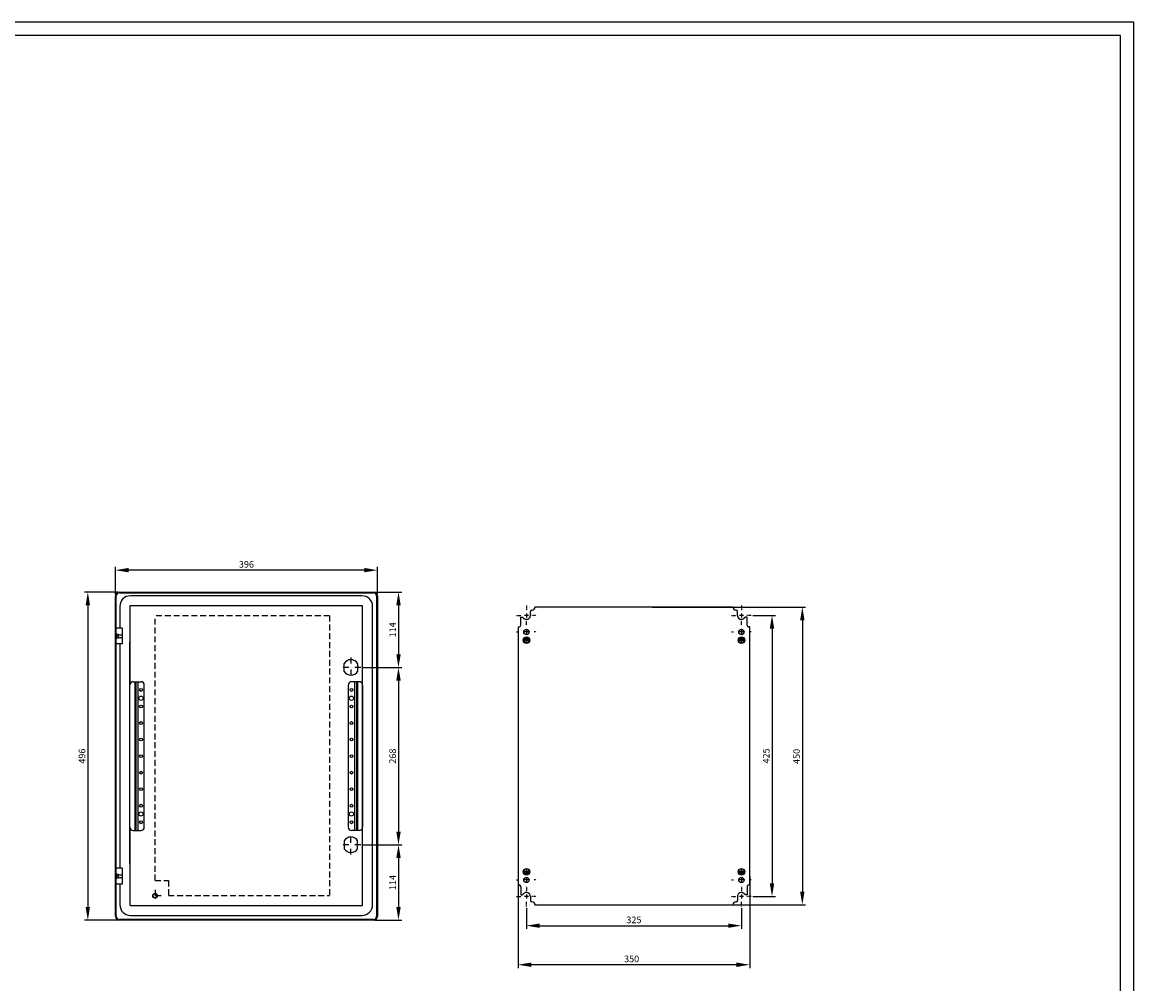
# Model space of a CAD drawing. Units: millimetres. Extents: x -628 to 2732, y -596 to 1780.
# Drawn here: x 1052 to 2732, y 326 to 1780 of the extents above; entities that cross this region are included whole.
import ezdxf

# ---------------------------------------------------------------- set-up
doc = ezdxf.new("R2010")
doc.units = ezdxf.units.MM
doc.header["$LTSCALE"] = 0.7
for name, pattern in [('CENTER', [0.6, 0.375, -0.075, 0.075, -0.075]), ('TRAZO_Y_PUNTO', [25.4, 12.7, -6.35, 0, -6.35]), ('TRAZOS', [19.05, 12.7, -6.35])]:
    doc.linetypes.add(name, pattern=pattern)
for name, color, linetype in [('06_SURFS', 7, 'Continuous'), ('AXIS', 7, 'Continuous'), ('CORTE', 1, 'TRAZOS'), ('COTAS', 2, 'Continuous'), ('DEFAULT_1', 7, 'CENTER'), ('DIBUJO', 7, 'Continuous'), ('EJES', 1, 'TRAZO_Y_PUNTO'), ('FORMATO', 7, 'Continuous'), ('PIEZA', 7, 'Continuous'), ('ROUND', 7, 'Continuous'), ('TEXTOS', 3, 'Continuous')]:
    doc.layers.add(name, color=color, linetype=linetype)
doc.styles.get("Standard").update_dxf_attribs({"font": 'romans.shx'})
doc.dimstyles.new('ISO-25', dxfattribs={"dimscale": 4, "dimtxt": 2.5, "dimasz": 5, "dimexe": 1.25, "dimexo": 0.625, "dimtad": 1, "dimtxsty": 'Standard', "dimcen": 2.5, "dimadec": 0, "dimazin": 0, "dimtfac": 1, "dimtmove": 0, "dimatfit": 3, "dimfxl": 1, "dimarcsym": 0})

# ---------------------------------------------------------------- blocks, each defined once
blk = doc.blocks.new('*D24')
at = {"layer": 'COTAS', "color": 0, "lineweight": -2, "transparency": 16777216}
for p, q in [((1192.8, 914.7), (1192.8, 956.3)), ((1568.8, 951.3), (1212.8, 951.3)), ((1588.8, 914.7), (1588.8, 956.3))]:
    blk.add_line(p, q, dxfattribs=at)
at = {"layer": 'COTAS', "color": 0, "transparency": 16777216}
for points in [[(1212.8, 954.7), (1212.8, 948), (1192.8, 951.3)], [(1568.8, 954.7), (1568.8, 948), (1588.8, 951.3)]]:
    blk.add_solid(points, dxfattribs=at)
at = {"layer": 'Defpoints', "color": 0, "transparency": 16777216}
for p in [(1192.8, 951.3), (1192.8, 912.2), (1588.8, 912.2)]:
    blk.add_point(p, dxfattribs=at)
at = {"layer": 'COTAS', "color": 0, "transparency": 16777216, "insert": (1390.8, 958.8), "char_height": 10, "attachment_point": 5}
blk.add_mtext('396', dxfattribs=at)
blk = doc.blocks.new('*D25')
at = {"layer": 'COTAS', "color": 0, "lineweight": -2, "transparency": 16777216}
for p, q in [((1196.3, 918.2), (1146.1, 918.2)), ((1151.1, 898.2), (1151.1, 442.2)), ((1196.3, 422.2), (1146.1, 422.2))]:
    blk.add_line(p, q, dxfattribs=at)
at = {"layer": 'COTAS', "color": 0, "transparency": 16777216}
for points in [[(1147.7, 898.2), (1154.4, 898.2), (1151.1, 918.2)], [(1147.7, 442.2), (1154.4, 442.2), (1151.1, 422.2)]]:
    blk.add_solid(points, dxfattribs=at)
at = {"layer": 'Defpoints', "color": 0, "transparency": 16777216}
for p in [(1198.8, 918.2), (1151.1, 422.2), (1198.8, 422.2)]:
    blk.add_point(p, dxfattribs=at)
at = {"layer": 'COTAS', "color": 0, "transparency": 16777216, "insert": (1143.6, 670.2), "char_height": 10, "attachment_point": 5, "rotation": 90}
blk.add_mtext('496', dxfattribs=at)
blk = doc.blocks.new('*D26')
at = {"layer": 'COTAS', "color": 0, "lineweight": -2, "transparency": 16777216}
for p, q in [((1585.3, 918.2), (1625.6, 918.2)), ((1620.6, 898.2), (1620.6, 824.2)), ((1566.1, 804.2), (1625.6, 804.2))]:
    blk.add_line(p, q, dxfattribs=at)
at = {"layer": 'COTAS', "color": 0, "transparency": 16777216}
for points in [[(1617.3, 898.2), (1624, 898.2), (1620.6, 918.2)], [(1617.3, 824.2), (1624, 824.2), (1620.6, 804.2)]]:
    blk.add_solid(points, dxfattribs=at)
at = {"layer": 'Defpoints', "color": 0, "transparency": 16777216}
for p in [(1582.8, 918.2), (1563.6, 804.2), (1620.6, 804.2)]:
    blk.add_point(p, dxfattribs=at)
at = {"layer": 'COTAS', "color": 0, "transparency": 16777216, "insert": (1613.1, 861.2), "char_height": 10, "attachment_point": 5, "rotation": 90}
blk.add_mtext('114', dxfattribs=at)
blk = doc.blocks.new('*D27')
at = {"layer": 'COTAS', "color": 0, "lineweight": -2, "transparency": 16777216}
for p, q in [((1566.1, 536.2), (1625.6, 536.2)), ((1620.6, 516.2), (1620.6, 442.2)), ((1585.3, 422.2), (1625.6, 422.2))]:
    blk.add_line(p, q, dxfattribs=at)
at = {"layer": 'COTAS', "color": 0, "transparency": 16777216}
for points in [[(1617.3, 516.2), (1624, 516.2), (1620.6, 536.2)], [(1617.3, 442.2), (1624, 442.2), (1620.6, 422.2)]]:
    blk.add_solid(points, dxfattribs=at)
at = {"layer": 'Defpoints', "color": 0, "transparency": 16777216}
for p in [(1563.6, 536.2), (1582.8, 422.2), (1620.6, 422.2)]:
    blk.add_point(p, dxfattribs=at)
at = {"layer": 'COTAS', "color": 0, "transparency": 16777216, "insert": (1613.1, 479.2), "char_height": 10, "attachment_point": 5, "rotation": 90}
blk.add_mtext('114', dxfattribs=at)
blk = doc.blocks.new('*D28')
at = {"layer": 'COTAS', "color": 0, "lineweight": -2, "transparency": 16777216}
for p, q in [((1566.1, 804.2), (1625.6, 804.2)), ((1620.6, 784.2), (1620.6, 556.2)), ((1566.1, 536.2), (1625.6, 536.2))]:
    blk.add_line(p, q, dxfattribs=at)
at = {"layer": 'COTAS', "color": 0, "transparency": 16777216}
for points in [[(1617.3, 784.2), (1624, 784.2), (1620.6, 804.2)], [(1617.3, 556.2), (1624, 556.2), (1620.6, 536.2)]]:
    blk.add_solid(points, dxfattribs=at)
at = {"layer": 'Defpoints', "color": 0, "transparency": 16777216}
for p in [(1563.6, 804.2), (1563.6, 536.2), (1620.6, 536.2)]:
    blk.add_point(p, dxfattribs=at)
at = {"layer": 'COTAS', "color": 0, "transparency": 16777216, "insert": (1613.1, 670.2), "char_height": 10, "attachment_point": 5, "rotation": 90}
blk.add_mtext('268', dxfattribs=at)
blk = doc.blocks.new('*D41')
at = {"layer": 'Defpoints', "color": 0, "transparency": 16777216}
for p in [(2002, 895.5), (2002, 445.5), (2231, 445.5)]:
    blk.add_point(p, dxfattribs=at)
at = {"layer": 'TEXTOS', "color": 0, "lineweight": -2, "transparency": 16777216}
for p, q in [((2004.5, 895.5), (2236, 895.5)), ((2231, 875.5), (2231, 465.5)), ((2004.5, 445.5), (2236, 445.5))]:
    blk.add_line(p, q, dxfattribs=at)
at = {"layer": 'TEXTOS', "color": 0, "transparency": 16777216}
for points in [[(2227.6, 875.5), (2234.3, 875.5), (2231, 895.5)], [(2227.6, 465.5), (2234.3, 465.5), (2231, 445.5)]]:
    blk.add_solid(points, dxfattribs=at)
at = {"layer": 'TEXTOS', "color": 0, "transparency": 16777216, "insert": (2223.5, 669.8), "char_height": 10, "attachment_point": 5, "rotation": 90}
blk.add_mtext('450', dxfattribs=at)
blk = doc.blocks.new('*D40')
at = {"layer": 'Defpoints', "color": 0, "transparency": 16777216}
for p in [(1801.4, 490.7), (2151.4, 490.7), (1801.4, 354.9)]:
    blk.add_point(p, dxfattribs=at)
at = {"layer": 'TEXTOS', "color": 0, "lineweight": -2, "transparency": 16777216}
for p, q in [((1801.4, 488.2), (1801.4, 349.9)), ((2151.4, 488.2), (2151.4, 349.9)), ((2131.4, 354.9), (1821.4, 354.9))]:
    blk.add_line(p, q, dxfattribs=at)
at = {"layer": 'TEXTOS', "color": 0, "transparency": 16777216}
for points in [[(1821.4, 358.2), (1821.4, 351.5), (1801.4, 354.9)], [(2131.4, 358.2), (2131.4, 351.5), (2151.4, 354.9)]]:
    blk.add_solid(points, dxfattribs=at)
at = {"layer": 'TEXTOS', "color": 0, "transparency": 16777216, "insert": (1973, 362.4), "char_height": 10, "attachment_point": 5}
blk.add_mtext('350', dxfattribs=at)
blk = doc.blocks.new('*D42')
at = {"layer": 'Defpoints', "color": 0, "transparency": 16777216}
for p in [(1813.9, 443.1), (2138.9, 443.1), (2138.9, 413.9)]:
    blk.add_point(p, dxfattribs=at)
at = {"layer": 'TEXTOS', "color": 0, "lineweight": -2, "transparency": 16777216}
for p, q in [((1813.9, 440.6), (1813.9, 408.9)), ((2138.9, 440.6), (2138.9, 408.9)), ((1833.9, 413.9), (2118.9, 413.9))]:
    blk.add_line(p, q, dxfattribs=at)
at = {"layer": 'TEXTOS', "color": 0, "transparency": 16777216}
for points in [[(1833.9, 417.2), (1833.9, 410.6), (1813.9, 413.9)], [(2118.9, 417.2), (2118.9, 410.6), (2138.9, 413.9)]]:
    blk.add_solid(points, dxfattribs=at)
at = {"layer": 'TEXTOS', "color": 0, "transparency": 16777216, "insert": (1976.4, 421.4), "char_height": 10, "attachment_point": 5}
blk.add_mtext('325', dxfattribs=at)
blk = doc.blocks.new('*D43')
at = {"layer": 'Defpoints', "color": 0, "transparency": 16777216}
for p in [(2153.8, 883), (2153.8, 458), (2185.2, 458)]:
    blk.add_point(p, dxfattribs=at)
at = {"layer": 'TEXTOS', "color": 0, "lineweight": -2, "transparency": 16777216}
for p, q in [((2156.3, 883), (2190.2, 883)), ((2185.2, 863), (2185.2, 478)), ((2156.3, 458), (2190.2, 458))]:
    blk.add_line(p, q, dxfattribs=at)
at = {"layer": 'TEXTOS', "color": 0, "transparency": 16777216}
for points in [[(2181.8, 863), (2188.5, 863), (2185.2, 883)], [(2181.8, 478), (2188.5, 478), (2185.2, 458)]]:
    blk.add_solid(points, dxfattribs=at)
at = {"layer": 'TEXTOS', "color": 0, "transparency": 16777216, "insert": (2177.7, 670.5), "char_height": 10, "attachment_point": 5, "rotation": 90}
blk.add_mtext('425', dxfattribs=at)

msp = doc.modelspace()

# ---------------------------------------------------------------- linework, layer by layer
at = {"color": 1, "linetype": 'Continuous'}
for p, q in [((1816.897, 882.98), (1810.957, 882.98)), ((1813.927, 885.95), (1813.927, 880.01)), ((2141.897, 882.98), (2135.957, 882.98)), ((2138.927, 885.95), (2138.927, 880.01)), ((1816.897, 857.98), (1810.957, 857.98)), ((1813.927, 860.95), (1813.927, 855.01)), ((2141.897, 857.98), (2135.957, 857.98)), ((2138.927, 860.95), (2138.927, 855.01)), ((1816.897, 482.98), (1810.957, 482.98)), ((1813.927, 485.95), (1813.927, 480.01)), ((2141.897, 482.98), (2135.957, 482.98)), ((2138.927, 485.95), (2138.927, 480.01)), ((1816.897, 457.98), (1810.957, 457.98)), ((1813.927, 460.95), (1813.927, 455.01)), ((2141.897, 457.98), (2135.957, 457.98)), ((2138.927, 460.95), (2138.927, 455.01))]:
    msp.add_line(p, q, dxfattribs=at)
at = {"color": 7, "linetype": 'Continuous'}
for centre, radius in [((1231.467, 757.722), 3.25), ((1549.467, 757.722), 3.25), ((1549.467, 770.222), 2.125), ((1231.467, 745.222), 2.125), ((1549.467, 745.222), 2.125), ((1231.467, 720.222), 2.125), ((1549.467, 720.222), 2.125), ((1231.467, 695.222), 2.125), ((1549.467, 695.222), 2.125), ((1231.467, 670.222), 2.125), ((1549.467, 670.222), 2.125), ((1231.467, 645.222), 2.125), ((1549.467, 645.222), 2.125), ((1231.467, 620.222), 2.125), ((1549.467, 620.222), 2.125), ((1231.467, 595.222), 2.125), ((1549.467, 595.222), 2.125), ((1231.467, 582.722), 3.25), ((1231.467, 570.222), 2.125), ((1549.467, 582.722), 3.25)]:
    msp.add_circle(centre, radius, dxfattribs=at)
at = {"layer": '06_SURFS', "color": 7, "linetype": 'Continuous'}
for p, q in [((1222.467, 782.722), (1226.967, 782.722)), ((1223.967, 557.722), (1223.967, 782.722)), ((1558.467, 782.722), (1553.967, 782.722)), ((1556.967, 782.722), (1556.967, 557.722)), ((1222.467, 557.722), (1226.967, 557.722)), ((1558.467, 557.722), (1553.967, 557.722))]:
    msp.add_line(p, q, dxfattribs=at)
at = {"layer": '06_SURFS', "color": 9, "linetype": 'Continuous'}
for p, q in [((1222.467, 557.722), (1222.467, 782.722)), ((1226.967, 557.722), (1226.967, 782.722)), ((1553.967, 782.722), (1553.967, 557.722)), ((1558.467, 782.722), (1558.467, 557.722))]:
    msp.add_line(p, q, dxfattribs=at)
at = {"layer": 'AXIS', "color": 7, "linetype": 'Continuous'}
for centre in [(1231.467, 770.222), (1549.467, 570.222)]:
    msp.add_circle(centre, 2.125, dxfattribs=at)
at = {"layer": 'CORTE'}
for p, q in [((1516.467, 882.522), (1252.767, 882.522)), ((1252.767, 482.222), (1252.767, 882.522)), ((1516.467, 882.522), (1516.467, 459.522)), ((1252.767, 482.222), (1272.767, 482.222)), ((1272.767, 482.222), (1272.767, 459.522)), ((1272.767, 459.522), (1516.467, 459.522))]:
    msp.add_line(p, q, dxfattribs=at)
at = {"layer": 'DEFAULT_1', "color": 1, "linetype": 'CENTER'}
for p, q in [((1813.927, 897.83), (1813.927, 890.98)), ((2138.927, 897.83), (2138.927, 890.98)), ((1799.077, 882.98), (1805.927, 882.98)), ((1813.927, 868.13), (1813.927, 874.979)), ((1828.777, 882.98), (1821.927, 882.98)), ((2124.077, 882.98), (2130.927, 882.98)), ((2138.927, 868.13), (2138.927, 874.979)), ((2153.777, 882.98), (2146.927, 882.98)), ((1799.077, 857.98), (1801.927, 857.98)), ((1828.777, 857.98), (1825.927, 857.98)), ((2124.077, 857.98), (2126.927, 857.98)), ((2153.777, 857.98), (2150.927, 857.98)), ((1813.927, 843.13), (1813.927, 845.98)), ((2138.927, 843.13), (2138.927, 845.98)), ((1813.927, 497.83), (1813.927, 494.98)), ((2138.927, 497.83), (2138.927, 494.98)), ((1799.077, 482.98), (1801.927, 482.98)), ((1813.927, 472.83), (1813.927, 465.98)), ((1828.777, 482.98), (1825.927, 482.98)), ((2124.077, 482.98), (2126.927, 482.98)), ((2138.927, 472.83), (2138.927, 465.98)), ((2153.777, 482.98), (2150.927, 482.98)), ((1799.077, 457.98), (1805.927, 457.98)), ((1828.777, 457.98), (1821.927, 457.98)), ((2124.077, 457.98), (2130.927, 457.98)), ((2153.777, 457.98), (2146.927, 457.98)), ((1813.927, 443.13), (1813.927, 449.979)), ((2138.927, 443.13), (2138.927, 449.979))]:
    msp.add_line(p, q, dxfattribs=at)
at = {"layer": 'DIBUJO', "linetype": 'Continuous'}
for p, q in [((1821.927, 890.98), (1822.258, 890.98)), ((2125.927, 895.48), (1826.927, 895.48)), ((2130.927, 890.98), (2130.596, 890.98)), ((1805.427, 867.98), (1805.427, 880.48)), ((1805.427, 880.48), (1807.942, 880.48)), ((1807.942, 880.48), (1809.685, 878.737)), ((1819.927, 882.98), (1819.927, 888.98)), ((2132.927, 882.98), (2132.927, 888.98)), ((2144.913, 880.48), (2143.17, 878.737)), ((2147.427, 880.48), (2144.913, 880.48)), ((2147.427, 867.98), (2147.427, 880.48)), ((1801.427, 865.48), (1801.427, 475.48)), ((1801.427, 865.48), (1802.927, 865.48)), ((2151.427, 865.48), (2149.927, 865.48)), ((2151.427, 475.48), (2151.427, 865.48)), ((1809.927, 845.48), (1809.927, 844.98)), ((1817.927, 845.48), (1809.927, 845.48)), ((1809.927, 844.98), (1813.677, 844.98)), ((1811.427, 847.23), (1811.427, 846.73)), ((1816.427, 847.23), (1811.427, 847.23)), ((1811.427, 846.73), (1816.427, 846.73)), ((1812.677, 848.98), (1812.677, 848.48)), ((1815.177, 848.98), (1812.677, 848.98)), ((1812.677, 848.48), (1815.177, 848.48)), ((1813.677, 844.98), (1813.677, 841.48)), ((1813.677, 841.48), (1814.177, 841.48)), ((1814.177, 841.48), (1814.177, 844.98)), ((1814.177, 844.98), (1817.927, 844.98)), ((1815.177, 848.48), (1815.177, 848.98)), ((1816.427, 846.73), (1816.427, 847.23)), ((1817.927, 844.98), (1817.927, 845.48)), ((2134.927, 845.48), (2134.927, 844.98)), ((2142.927, 845.48), (2134.927, 845.48)), ((2134.927, 844.98), (2138.677, 844.98)), ((2136.427, 847.23), (2136.427, 846.73)), ((2141.427, 847.23), (2136.427, 847.23)), ((2136.427, 846.73), (2141.427, 846.73)), ((2137.677, 848.98), (2137.677, 848.48)), ((2140.177, 848.98), (2137.677, 848.98)), ((2137.677, 848.48), (2140.177, 848.48)), ((2138.677, 844.98), (2138.677, 841.48)), ((2138.677, 841.48), (2139.177, 841.48)), ((2139.177, 841.48), (2139.177, 844.98)), ((2139.177, 844.98), (2142.927, 844.98)), ((2140.177, 848.48), (2140.177, 848.98)), ((2141.427, 846.73), (2141.427, 847.23)), ((2142.927, 844.98), (2142.927, 845.48)), ((1813.677, 495.98), (1809.927, 495.98)), ((1809.927, 495.98), (1809.927, 495.48)), ((1809.927, 495.48), (1817.927, 495.48)), ((1816.427, 494.23), (1811.427, 494.23)), ((1811.427, 494.23), (1811.427, 493.73)), ((1811.427, 493.73), (1816.427, 493.73)), ((1815.177, 492.48), (1812.677, 492.48)), ((1812.677, 492.48), (1812.677, 491.98)), ((1812.677, 491.98), (1815.177, 491.98)), ((1814.177, 499.48), (1813.677, 499.48)), ((1813.677, 499.48), (1813.677, 495.98)), ((1814.177, 495.98), (1814.177, 499.48)), ((1817.927, 495.98), (1814.177, 495.98)), ((1815.177, 491.98), (1815.177, 492.48)), ((1816.427, 493.73), (1816.427, 494.23)), ((1817.927, 495.48), (1817.927, 495.98)), ((2138.677, 495.98), (2134.927, 495.98)), ((2134.927, 495.98), (2134.927, 495.48)), ((2134.927, 495.48), (2142.927, 495.48)), ((2141.427, 494.23), (2136.427, 494.23)), ((2136.427, 494.23), (2136.427, 493.73)), ((2136.427, 493.73), (2141.427, 493.73)), ((2140.177, 492.48), (2137.677, 492.48)), ((2137.677, 492.48), (2137.677, 491.98)), ((2137.677, 491.98), (2140.177, 491.98)), ((2139.177, 499.48), (2138.677, 499.48)), ((2138.677, 499.48), (2138.677, 495.98)), ((2139.177, 495.98), (2139.177, 499.48)), ((2142.927, 495.98), (2139.177, 495.98)), ((2140.177, 491.98), (2140.177, 492.48)), ((2141.427, 493.73), (2141.427, 494.23)), ((2142.927, 495.48), (2142.927, 495.98)), ((1801.427, 475.48), (1802.927, 475.48)), ((1805.427, 472.98), (1805.427, 460.48)), ((2147.427, 472.98), (2147.427, 460.48)), ((2151.427, 475.48), (2149.927, 475.48)), ((1805.427, 460.48), (1807.942, 460.48)), ((1807.942, 460.48), (1809.685, 462.222)), ((1819.927, 457.98), (1819.927, 451.98)), ((2132.927, 457.98), (2132.927, 451.98)), ((2144.913, 460.48), (2143.17, 462.222)), ((2147.427, 460.48), (2144.913, 460.48)), ((1821.927, 449.98), (1822.258, 449.98)), ((1826.927, 445.48), (2125.927, 445.48)), ((2130.927, 449.98), (2130.596, 449.98))]:
    msp.add_line(p, q, dxfattribs=at)
for centre, radius in [((1813.927, 857.98), 4), ((2138.927, 857.98), 4), ((1813.927, 845.48), 5), ((1813.927, 845.48), 4.5), ((2138.927, 845.48), 5), ((2138.927, 845.48), 4.5), ((1813.927, 495.48), 5), ((1813.927, 495.48), 4.5), ((2138.927, 495.48), 5), ((2138.927, 495.48), 4.5), ((1813.927, 482.98), 4), ((2138.927, 482.98), 4)]:
    msp.add_circle(centre, radius, dxfattribs=at)
for centre, radius, start, end in [((1821.927, 888.98), 2, 90, 180), ((1822.424, 895.48), 4.503, 267.887619, 0), ((2130.43, 895.48), 4.503, 180, 272.112381), ((2130.927, 888.98), 2, 0, 90), ((1813.927, 882.98), 6, 225, 0), ((2138.927, 882.98), 6, 180, 315), ((1802.927, 867.98), 2.5, 270, 0), ((2149.927, 867.98), 2.5, 180, 270), ((1802.927, 472.98), 2.5, 0, 90), ((2149.927, 472.98), 2.5, 90, 180), ((1813.927, 457.98), 6, 0, 135), ((2138.927, 457.98), 6, 45, 180), ((1821.927, 451.98), 2, 180, 270), ((1822.424, 445.48), 4.503, 0, 92.112381), ((2130.43, 445.48), 4.503, 87.887619, 180), ((2130.927, 451.98), 2, 270, 0)]:
    msp.add_arc(centre, radius, start, end, dxfattribs=at)
at = {"layer": 'EJES'}
for p, q in [((1548.767, 819.072), (1548.767, 789.372)), ((1563.617, 804.222), (1533.917, 804.222)), ((1548.767, 521.372), (1548.767, 551.072)), ((1563.617, 536.222), (1533.917, 536.222)), ((1261.677, 459.222), (1243.857, 459.222)), ((1252.767, 468.132), (1252.767, 450.312))]:
    msp.add_line(p, q, dxfattribs=at)
at = {"layer": 'FORMATO'}
msp.add_lwpolyline([(2731.931, 1779.606), (-628.069, 1779.606), (-628.069, -596.394), (2731.931, -596.394)], close=True, dxfattribs=at)
at = {"layer": 'FORMATO', "color": 5}
msp.add_lwpolyline([(2711.931, 1759.606), (-548.069, 1759.606), (-548.069, -576.394), (2711.931, -576.394)], close=True, dxfattribs=at)
at = {"layer": 'PIEZA'}
for p, q in [((1192.767, 428.222), (1192.767, 912.222)), ((1193.967, 428.222), (1193.967, 912.222)), ((1198.767, 918.222), (1582.767, 918.222)), ((1198.767, 917.022), (1582.767, 917.022)), ((1565.467, 912.522), (1215.467, 912.522)), ((1587.567, 912.222), (1587.567, 428.222)), ((1588.767, 912.222), (1588.767, 428.222)), ((1199.467, 896.522), (1199.467, 863.722)), ((1214.467, 896.522), (1214.467, 780.276)), ((1565.467, 897.522), (1215.467, 897.522)), ((1566.467, 506.649), (1566.467, 896.522)), ((1566.467, 781.131), (1566.467, 896.522)), ((1581.467, 445.522), (1581.467, 896.522)), ((1202.767, 863.722), (1193.967, 863.722)), ((1202.767, 863.722), (1202.767, 839.722)), ((1193.968, 853.722), (1202.738, 853.722)), ((1194.967, 849.222), (1193.968, 849.222)), ((1194.367, 853.722), (1194.367, 849.222)), ((1197.367, 854.222), (1194.967, 854.222)), ((1194.967, 849.222), (1197.251, 849.222)), ((1197.067, 853.722), (1197.067, 849.222)), ((1202.738, 849.222), (1197.251, 849.222)), ((1197.367, 853.722), (1197.367, 854.222)), ((1202.738, 853.722), (1202.738, 849.222)), ((1214.467, 507.429), (1214.467, 842.491)), ((1202.767, 839.722), (1193.967, 839.722)), ((1199.467, 839.722), (1199.467, 682.422)), ((1538.667, 798.217), (1538.667, 810.226)), ((1558.867, 810.226), (1558.867, 798.217)), ((1199.467, 682.422), (1199.467, 500.722)), ((1214.467, 560.567), (1214.467, 445.522)), ((1538.667, 542.226), (1538.667, 530.217)), ((1558.867, 530.217), (1558.867, 542.226)), ((1566.467, 445.522), (1566.467, 528.672)), ((1202.767, 500.722), (1193.967, 500.722)), ((1193.968, 490.722), (1202.738, 490.722)), ((1194.367, 490.722), (1194.367, 486.222)), ((1197.367, 491.222), (1194.967, 491.222)), ((1197.067, 490.722), (1197.067, 486.222)), ((1197.367, 490.722), (1197.367, 491.222)), ((1202.738, 490.722), (1202.738, 486.222)), ((1202.767, 500.722), (1202.767, 476.722)), ((1202.767, 476.722), (1193.967, 476.722)), ((1194.967, 486.222), (1193.968, 486.222)), ((1194.967, 486.222), (1197.251, 486.222)), ((1202.738, 486.222), (1197.251, 486.222)), ((1199.467, 476.722), (1199.467, 445.522)), ((1215.467, 444.522), (1565.467, 444.522)), ((1582.767, 423.422), (1198.767, 423.422)), ((1582.767, 422.222), (1198.767, 422.222)), ((1215.467, 429.522), (1565.467, 429.522))]:
    msp.add_line(p, q, dxfattribs=at)
for radius in [3.5, 3]:
    msp.add_circle((1252.767, 459.222), radius, dxfattribs=at)
for centre, radius, start, end in [((1198.767, 912.222), 6, 90, 180), ((1198.767, 912.222), 4.8, 90, 180), ((1215.467, 896.522), 16, 90, 180), ((1565.467, 896.522), 16, 0, 90), ((1582.767, 912.222), 6, 0, 90), ((1582.767, 912.222), 4.8, 0, 90), ((1215.467, 896.522), 1, 90, 180), ((1565.467, 896.522), 1, 0, 90), ((1197.967, 858.222), 5, 216.869898, 233.130102), ((1197.967, 845.222), 5, 126.869898, 143.130102), ((1548.767, 804.222), 11.75, 30.731162, 149.268838), ((1548.767, 804.222), 11.75, 210.731162, 329.268838), ((1548.767, 536.222), 11.75, 30.731162, 149.268838), ((1548.767, 536.222), 11.75, 210.731162, 329.268838), ((1197.967, 495.222), 5, 216.869898, 233.130102), ((1197.967, 482.222), 5, 126.869898, 143.130102), ((1215.467, 445.522), 16, 180, 270), ((1215.467, 445.522), 1, 180, 270), ((1565.467, 445.522), 1, 270, 0), ((1565.467, 445.522), 16, 270, 0), ((1198.767, 428.222), 6, 180, 270), ((1198.767, 428.222), 4.8, 180, 270), ((1582.767, 428.222), 6, 270, 0), ((1582.767, 428.222), 4.8, 270, 0)]:
    msp.add_arc(centre, radius, start, end, dxfattribs=at)
at = {"layer": 'ROUND', "color": 7, "linetype": 'Continuous'}
for p, q in [((1214.467, 562.722), (1214.467, 777.722)), ((1219.467, 782.722), (1222.467, 782.722)), ((1226.967, 782.722), (1231.467, 782.722)), ((1236.467, 562.722), (1236.467, 777.722)), ((1544.467, 777.722), (1544.467, 562.722)), ((1553.967, 782.722), (1549.467, 782.722)), ((1561.467, 782.722), (1558.467, 782.722)), ((1566.467, 777.722), (1566.467, 562.722)), ((1219.467, 557.722), (1222.467, 557.722)), ((1226.967, 557.722), (1231.467, 557.722)), ((1553.967, 557.722), (1549.467, 557.722)), ((1561.467, 557.722), (1558.467, 557.722))]:
    msp.add_line(p, q, dxfattribs=at)
for centre, start, end in [((1219.467, 777.722), 90, 180), ((1231.467, 777.722), 0, 90), ((1549.467, 777.722), 90, 180), ((1561.467, 777.722), 0, 90), ((1219.467, 562.722), 180, 270), ((1231.467, 562.722), 270, 0), ((1549.467, 562.722), 180, 270), ((1561.467, 562.722), 270, 0)]:
    msp.add_arc(centre, 5, start, end, dxfattribs=at)

# ---------------------------------------------------------------- dimensions: what is measured, and where the dimension line sits
at = {"layer": 'COTAS'}
dim = msp.add_linear_dim(base=(1192.767, 951.348), p1=(1588.767, 912.222), p2=(1192.767, 912.222), dimstyle='ISO-25', dxfattribs=at)
dim.commit()
dim.dimension.update_dxf_attribs({"geometry": '*D24', "text_midpoint": (1390.767, 958.848)})
for base, p1, p2, picture, middle in [((1151.063, 422.222), (1198.767, 918.222), (1198.767, 422.222), '*D25', (1143.563, 670.222)), ((1620.638, 804.222), (1582.767, 918.222), (1563.617, 804.222), '*D26', (1613.138, 861.222)), ((1620.638, 536.222), (1563.617, 804.222), (1563.617, 536.222), '*D28', (1613.138, 670.222)), ((1620.638, 422.222), (1563.617, 536.222), (1582.767, 422.222), '*D27', (1613.138, 479.222))]:
    dim = msp.add_linear_dim(base=base, p1=p1, p2=p2, angle=90, dimstyle='ISO-25', dxfattribs=at)
    dim.commit()
    dim.dimension.update_dxf_attribs({"geometry": picture, "text_midpoint": middle})
at = {"layer": 'TEXTOS', "color": 2}
dim = msp.add_linear_dim(base=(2230.951, 445.48), p1=(2002.004, 895.48), p2=(2002.004, 445.48), angle=90, dimstyle='ISO-25', dxfattribs=at)
dim.commit()
dim.dimension.update_dxf_attribs({"geometry": '*D41', "text_midpoint": (2230.951, 669.808), "dimtype": 160})
dim = msp.add_linear_dim(base=(2185.176, 457.98), p1=(2153.777, 882.98), p2=(2153.777, 457.98), angle=90, dimstyle='ISO-25', dxfattribs=at)
dim.commit()
dim.dimension.update_dxf_attribs({"geometry": '*D43', "text_midpoint": (2177.676, 670.48)})
for base, p1, p2, picture, middle in [((1801.427, 354.858), (2151.427, 490.725), (1801.427, 490.725), '*D40', (1973.028, 354.858)), ((2138.927, 413.913), (1813.927, 443.13), (2138.927, 443.13), '*D42', (1976.427, 413.913))]:
    dim = msp.add_linear_dim(base=base, p1=p1, p2=p2, dimstyle='ISO-25', dxfattribs=at)
    dim.commit()
    dim.dimension.update_dxf_attribs({"geometry": picture, "text_midpoint": middle, "dimtype": 160})

doc.saveas('drawing.dxf')
